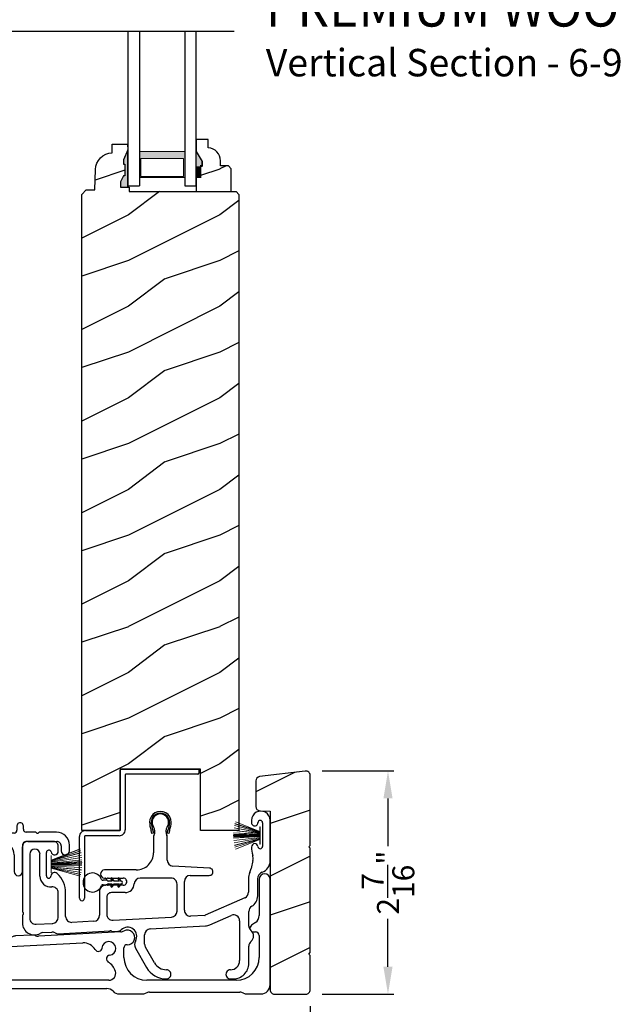
# Model space of a CAD drawing. Extents: x 0 to 136, y 0 to 44.
# Drawn here: x 50 to 56, y 19 to 30 of the extents above; entities that cross this region are included whole.
import ezdxf

# ---------------------------------------------------------------- set-up
doc = ezdxf.new("R2010")
doc.units = 0
doc.header["$LTSCALE"] = 2
doc.header["$MEASUREMENT"] = 0
doc.header["$PDMODE"] = 1
doc.layers.get('0').update_dxf_attribs({"linetype": 'CONTINUOUS'})
doc.layers.get('DEFPOINTS').update_dxf_attribs({"color": 3, "linetype": 'CONTINUOUS'})
doc.layers.add('Dim', color=7, linetype='CONTINUOUS')
doc.styles.add('Arial', font='arial.ttf')
doc.styles.get("Standard").update_dxf_attribs({"font": 'arial.ttf'})
doc.dimstyles.get("Standard").update_dxf_attribs({"dimtxt": 0.24, "dimasz": 0.3, "dimexe": 0.0625, "dimexo": 0.18, "dimgap": 0.09, "dimtad": 0, "dimdec": 4, "dimzin": 0, "dimdsep": 46, "dimlunit": 4, "dimtxsty": 'Standard', "dimcen": 0, "dimadec": 5, "dimazin": 0, "dimtfac": 1, "dimtdec": 4, "dimtofl": 0, "dimtmove": 0, "dimatfit": 3, "dimfxl": 1, "dimtolj": 1, "dimtzin": 0, "dimarcsym": 0})
pattern_1 = [(216.8699, (-324.57722, -19.23145), (2.99999992, 2.00000012), [0.5, -4.5]), (206.5651, (-323.9772, -19.53145), (-0.99999916, -1.0000013), [1.118034, -1.118034]), (198.4349, (-323.97722, -20.03145), (-2.00000043, -0.9999984), [0.632456, -2.529822])]

# ---------------------------------------------------------------- blocks, each defined once
blk = doc.blocks.new('A$C0B020A4B')
for p, q in [((0.445, 1.439), (0.445, 1.05)), ((0.445, 0.776), (0.445, 1.429)), ((0.455, 1.439), (1.294, 1.439)), ((1.304, 1.429), (1.304, 1.394)), ((0.5, 1.374), (0.5, 0.776)), ((1.294, 1.384), (0.51, 1.384)), ((0.361, 0.766), (0.054, 0.766)), ((0.065, 0.766), (0.435, 0.766)), ((0, 0.028), (0, 0.701)), ((0.055, 0.701), (0.055, 0.028)), ((0.435, 0.711), (0.065, 0.711))]:
    blk.add_line(p, q)
for centre, radius, start, end in [((0.455, 1.429), 0.01, 89.9969, 179.9972), ((1.294, 1.429), 0.01, 0.002, 90.0038), ((0.51, 1.374), 0.01, 89.9973, 180.0107), ((1.294, 1.394), 0.01, 269.9962, 0.0114), ((0.065, 0.701), 0.065, 89.9968, 180.0007), ((0.435, 0.776), 0.065, 269.9968, 0.0007), ((0.435, 0.776), 0.01, 269.9966, 0.0114), ((0.065, 0.701), 0.01, 90.0432, 179.9648), ((0.028, 0.028), 0.0275, 179.9946, 0.0054)]:
    blk.add_arc(centre, radius, start, end)
blk = doc.blocks.new('A$C253460CB')
at = {"color": 7, "linetype": 'Continuous', "lineweight": 15}
for p, q in [((0.289, 0.18), (0.006, 0.232)), ((0.006, 0.231), (0.289, 0.179)), ((0.01, 0.257), (0.289, 0.185)), ((0.289, 0.186), (0.011, 0.258)), ((0.289, 0.191), (0.015, 0.279)), ((0.015, 0.278), (0.289, 0.189)), ((0.289, 0.194), (0.02, 0.3)), ((0.02, 0.298), (0.289, 0.193)), ((0.289, 0.243), (0.289, 0.194)), ((0.292, 0.243), (0.289, 0.243)), ((0.292, 0.245), (0.292, 0.055)), ((0.292, 0.056), (0.292, 0.243)), ((0.289, 0.158), (0, 0.163)), ((0, 0.162), (0.289, 0.157)), ((0.289, 0.152), (0, 0.152)), ((0, 0.147), (0.289, 0.147)), ((0.289, 0.142), (0, 0.137)), ((0, 0.136), (0.289, 0.141)), ((0.289, 0.162), (0.001, 0.179)), ((0.001, 0.178), (0.289, 0.161)), ((0.289, 0.139), (0.001, 0.122)), ((0.001, 0.121), (0.289, 0.138)), ((0.289, 0.173), (0.003, 0.205)), ((0.003, 0.204), (0.289, 0.172)), ((0.289, 0.128), (0.003, 0.096)), ((0.003, 0.095), (0.289, 0.127)), ((0.289, 0.121), (0.006, 0.069)), ((0.006, 0.068), (0.289, 0.12)), ((0.289, 0.114), (0.01, 0.042)), ((0.011, 0.041), (0.289, 0.113)), ((0.289, 0.11), (0.015, 0.021)), ((0.015, 0.02), (0.289, 0.109)), ((0.289, 0.193), (0.289, 0.191)), ((0.289, 0.189), (0.289, 0.186)), ((0.289, 0.185), (0.289, 0.18)), ((0.289, 0.179), (0.289, 0.173)), ((0.289, 0.172), (0.289, 0.162)), ((0.289, 0.161), (0.289, 0.158)), ((0.289, 0.157), (0.289, 0.152)), ((0.289, 0.147), (0.289, 0.142)), ((0.289, 0.141), (0.289, 0.139)), ((0.289, 0.138), (0.289, 0.128)), ((0.289, 0.127), (0.289, 0.121)), ((0.289, 0.12), (0.289, 0.114)), ((0.289, 0.113), (0.289, 0.11)), ((0.289, 0.109), (0.289, 0.107)), ((0.289, 0.107), (0.02, 0.001)), ((0.02, 0), (0.289, 0.106)), ((0.289, 0.106), (0.289, 0.056)), ((0.289, 0.056), (0.292, 0.056))]:
    blk.add_line(p, q, dxfattribs=at)
at = {"color": 7, "linetype": 'Continuous', "lineweight": 15, "flags": 128}
blk.add_lwpolyline([(0, 0.152), (0, 0.152), (0, 0.151), (0, 0.15), (0, 0.15), (0, 0.149), (0, 0.149), (0, 0.148), (0, 0.147)], dxfattribs=at)
blk = doc.blocks.new('A$C5A691FAD')
at = {"color": 7, "linetype": 'Continuous', "lineweight": 15}
for p, q in [((0, 0.227), (0, 0.037)), ((0, 0.226), (0.003, 0.226)), ((0, 0.039), (0, 0.226)), ((0.003, 0.176), (0.318, 0.3)), ((0.318, 0.298), (0.003, 0.175)), ((0.003, 0.173), (0.323, 0.279)), ((0.324, 0.278), (0.003, 0.172)), ((0.003, 0.169), (0.328, 0.258)), ((0.328, 0.257), (0.003, 0.168)), ((0.003, 0.162), (0.332, 0.232)), ((0.333, 0.231), (0.003, 0.161)), ((0.003, 0.226), (0.003, 0.176)), ((0.003, 0.155), (0.336, 0.205)), ((0.336, 0.204), (0.003, 0.154)), ((0.003, 0.144), (0.338, 0.179)), ((0.338, 0.178), (0.003, 0.143)), ((0.003, 0.175), (0.003, 0.173)), ((0.003, 0.172), (0.003, 0.169)), ((0.003, 0.168), (0.003, 0.162)), ((0.003, 0.141), (0.338, 0.163)), ((0.338, 0.162), (0.003, 0.14)), ((0.003, 0.161), (0.003, 0.155)), ((0.003, 0.154), (0.003, 0.144)), ((0.003, 0.135), (0.338, 0.152)), ((0.338, 0.147), (0.003, 0.13)), ((0.003, 0.143), (0.003, 0.141)), ((0.003, 0.14), (0.003, 0.135)), ((0.003, 0.125), (0.338, 0.137)), ((0.338, 0.136), (0.003, 0.124)), ((0.003, 0.13), (0.003, 0.125)), ((0.003, 0.124), (0.003, 0.121)), ((0.003, 0.121), (0.338, 0.122)), ((0.338, 0.121), (0.003, 0.12)), ((0.003, 0.12), (0.003, 0.11)), ((0.003, 0.11), (0.336, 0.096)), ((0.003, 0.109), (0.003, 0.103)), ((0.336, 0.095), (0.003, 0.109)), ((0.003, 0.039), (0, 0.039)), ((0.003, 0.103), (0.333, 0.069)), ((0.003, 0.102), (0.003, 0.097)), ((0.332, 0.068), (0.003, 0.102)), ((0.003, 0.097), (0.328, 0.042)), ((0.003, 0.096), (0.003, 0.093)), ((0.328, 0.041), (0.003, 0.096)), ((0.003, 0.093), (0.324, 0.021)), ((0.003, 0.091), (0.003, 0.089)), ((0.323, 0.02), (0.003, 0.091)), ((0.003, 0.089), (0.318, 0.001)), ((0.003, 0.088), (0.003, 0.039)), ((0.318, 0), (0.003, 0.088))]:
    blk.add_line(p, q, dxfattribs=at)
blk.add_lwpolyline([(0.338, 0.152), (0.338, 0.152), (0.338, 0.151), (0.338, 0.15), (0.338, 0.15), (0.338, 0.149), (0.338, 0.149), (0.338, 0.148), (0.338, 0.147)], dxfattribs=at)
blk = doc.blocks.new('A$C6B45344E')
for p, q in [((0.5, 1.204), (0.09, 1.204)), ((0.583, 1.124), (0.524, 1.193)), ((0.811, 1.193), (0.752, 1.124)), ((1.733, 1.204), (0.835, 1.204)), ((0.952, 1.204), (1.702, 1.204)), ((1.765, 1.282), (1.765, 1.235)), ((1.835, 1.245), (1.835, 1.282)), ((1.969, 1.213), (1.866, 1.213)), ((1.983, 1.203), (1.976, 1.211)), ((2.005, 1.211), (1.997, 1.203)), ((2.198, 1.213), (2.012, 1.213)), ((0, 1.114), (0, 0.63)), ((0.25, 1.114), (0.459, 1.114)), ((0.483, 1.103), (0.542, 1.034)), ((0.646, 1.114), (0.607, 1.114)), ((0.66, 1.104), (0.653, 1.111)), ((0.682, 1.111), (0.675, 1.104)), ((0.728, 1.114), (0.689, 1.114)), ((0.793, 1.034), (0.852, 1.103)), ((0.876, 1.114), (1.053, 1.114)), ((1.06, 1.117), (1.067, 1.124)), ((1.081, 1.124), (1.089, 1.117)), ((1.096, 1.114), (1.584, 1.114)), ((1.884, 1.113), (2.199, 1.113)), ((0.566, 1.024), (0.769, 1.024)), ((1.824, 0.783), (1.824, 1.054)), ((2.249, 1.063), (2.249, 1.009)), ((2.339, 1.009), (2.339, 1.073)), ((0.1, 0.684), (0.1, 0.964)), ((1.734, 0.964), (1.734, 0.783)), ((0.125, 0.474), (0.125, 0.068)), ((0.225, 0.174), (0.225, 0.52)), ((0.333, 0.116), (0.288, 0.114)), ((0.188, 0.008), (0.255, 0.012))]:
    blk.add_line(p, q)
for centre, radius, start, end in [((1.8, 1.282), 0.035, 359.9959, 179.9964), ((0.09, 1.114), 0.09, 89.9929, 179.9941), ((0.5, 1.172), 0.0312, 40.9989, 89.9888), ((0.835, 1.172), 0.0312, 89.9838, 139.0055), ((1.733, 1.235), 0.0312, 269.9998, 359.9873), ((1.866, 1.245), 0.0313, 179.9996, 269.9897), ((1.969, 1.203), 0.00999, 44.98, 90.0228), ((1.99, 1.211), 0.01, 225.0046, 314.9954), ((2.012, 1.203), 0.00999, 89.9788, 135.015), ((2.198, 1.073), 0.14, 359.9941, 89.994), ((0.25, 0.964), 0.15, 89.995, 179.9926), ((0.459, 1.082), 0.0312, 40.9989, 89.9888), ((0.607, 1.145), 0.0312, 220.9989, 269.9886), ((0.646, 1.104), 0.00999, 44.98, 90.0229), ((0.668, 1.111), 0.01, 225.0046, 314.9954), ((0.689, 1.104), 0.00999, 89.9785, 135.0152), ((0.728, 1.145), 0.0312, 270.0199, 318.9694), ((0.876, 1.082), 0.0312, 89.9837, 139.0058), ((1.053, 1.124), 0.00999, 269.9785, 315.0152), ((1.074, 1.117), 0.01, 45.0046, 134.9954), ((1.096, 1.124), 0.00999, 224.98, 270.0229), ((1.584, 0.964), 0.15, 359.9927, 89.9952), ((1.884, 1.053), 0.06, 89.9981, 179.9904), ((2.199, 1.063), 0.05, 359.9909, 89.9952), ((0.566, 1.055), 0.0312, 220.9623, 270.0251), ((0.769, 1.055), 0.0312, 269.9838, 319.0055), ((2.294, 1.009), 0.045, 179.9951, 359.993), ((1.779, 0.783), 0.045, 179.9951, 359.993), ((0.16, 0.684), 0.06, 180.0001, 254.6392), ((0.1, 0.63), 0.1, 179.9916, 257.3602), ((0.115, 0.52), 0.11, 359.9919, 74.648), ((0.065, 0.474), 0.06, 359.9908, 77.36), ((0.285, 0.174), 0.06, 179.992, 272.9967), ((0.336, 0.061), 0.0546, 308.9045, 92.9963), ((0.185, 0.068), 0.06, 179.9996, 272.9891), ((0.259, -0.051), 0.0624, 66.8806, 93.0082), ((0.317, 0.085), 0.085, 246.892, 308.911)]:
    blk.add_arc(centre, radius, start, end)
blk = doc.blocks.new('A$C6C2B4515')
for p, q in [((2.504, 1.732), (2.504, 1.707)), ((2.504, 1.732), (2.504, 1.707)), ((2.708, 1.288), (2.708, 1.732)), ((1.416, 1.59), (1.408, 1.622)), ((1.423, 1.631), (1.433, 1.594)), ((1.583, 1.594), (1.593, 1.631)), ((1.608, 1.622), (1.6, 1.59)), ((2.625, 1.707), (2.625, 1.448)), ((2.625, 1.707), (2.625, 1.448)), ((1.433, 1.594), (1.416, 1.59)), ((1.433, 1.544), (1.433, 1.378)), ((1.6, 1.59), (1.583, 1.594)), ((1.583, 1.297), (1.583, 1.544)), ((0, 1.458), (0, 0.736)), ((0.342, 1.503), (0.045, 1.503)), ((0.392, 1.396), (0.392, 1.453)), ((0.08, 1.362), (0.08, 0.662)), ((0.192, 1.121), (0.192, 1.362)), ((0.262, 1.125), (0.262, 1.382)), ((2.519, 1.295), (2.5, 1.208)), ((1.245, 1.191), (0.898, 1.191)), ((2.045, 1.211), (1.644, 1.232)), ((0.898, 1.101), (0.909, 1.101)), ((0.936, 1.101), (1.102, 1.101)), ((1.625, 1.101), (1.287, 1.101)), ((1.835, 1.131), (2.041, 1.131)), ((2.472, 1.094), (2.472, 0.947)), ((2.572, 0.906), (2.572, 1.094)), ((0.909, 1.023), (0.907, 1.023)), ((1.102, 1.023), (0.936, 1.023)), ((1.69, 0.74), (1.69, 1.036)), ((1.77, 0.751), (1.77, 1.066)), ((0.392, 0.672), (0.392, 0.941)), ((0.472, 0.683), (0.472, 0.941)), ((0.842, 0.958), (0.842, 0.695)), ((0.922, 0.893), (0.922, 0.706)), ((1.123, 0.943), (0.972, 0.943)), ((2.433, 0.887), (1.999, 0.695)), ((0, 0.693), (0, 0.611)), ((0.003, 0.729), (0.01, 0.722)), ((0.01, 0.708), (0.003, 0.7)), ((0.991, 0.641), (1.629, 0.675)), ((1.995, 0.694), (1.839, 0.686)), ((2.047, 0.59), (2.283, 0.694)), ((2.475, 0.578), (2.475, 0.738)), ((0.148, 0.597), (0.331, 0.607)), ((0.781, 0.63), (0.541, 0.618)), ((1.397, 0.547), (2.001, 0.579)), ((2.374, 0.635), (2.374, 0.2)), ((0.222, 0.506), (0.322, 0.511)), ((0.392, 0.494), (0.957, 0.524)), ((1.01, 0.518), (1.045, 0.52)), ((1.336, 0.38), (1.336, 0.482)), ((1.235, 0.337), (1.358, 0.125)), ((1.444, 0.175), (1.345, 0.347)), ((2.475, 0.17), (2.475, 0.359)), ((2.274, 0), (2.305, 0))]:
    blk.add_line(p, q)
for centre, radius, start, end in [((1.508, 1.712), 0.118, 359.9986, 180.0014), ((2.606, 1.732), 0.102, 359.9984, 180.0016), ((1.508, 1.712), 0.1, 355.3029, 184.6971), ((1.508, 1.712), 0.09, 327.3621, 212.6379), ((2.6, 1.707), 0.025, 0.0081, 179.9919), ((2.6, 1.707), 0.025, 0.0081, 179.9919), ((1.626, 1.712), 0.236, 180.0009, 201.638), ((1.39, 1.614), 0.0197, 25.4453, 33.948), ((1.626, 1.712), 0.218, 182.3677, 201.6411), ((1.388, 1.702), 0.0196, 2.3631, 4.7274), ((1.348, 1.609), 0.1, 334.1572, 32.6379), ((1.668, 1.609), 0.1, 147.3621, 205.8428), ((1.39, 1.712), 0.218, 338.3589, 357.6323), ((1.627, 1.702), 0.0196, 175.2726, 177.6369), ((1.626, 1.614), 0.0197, 146.052, 154.5547), ((1.39, 1.712), 0.236, 338.362, 359.9991), ((2.539, 1.707), 0.0358, 179.9944, 0.0056), ((2.539, 1.707), 0.0358, 179.9944, 0.0056), ((1.483, 1.544), 0.05, 154.1632, 179.9956), ((1.533, 1.544), 0.05, 0.0033, 25.8371), ((0.045, 1.458), 0.045, 89.9922, 180.0035), ((0.136, 1.362), 0.0562, 0.0021, 179.9979), ((0.288, 1.382), 0.0257, 12.2358, 180.0035), ((0.342, 1.453), 0.05, 359.9997, 90.0031), ((2.54, 1.443), 0.035, 4.4026, 183.7946), ((2.848, 1.44), 0.343, 179.8517, 195.1961), ((2.6, 1.448), 0.0251, 184.3937, 0.0097), ((0.352, 1.396), 0.04, 192.2355, 0.0052), ((1.245, 1.378), 0.187, 269.9992, 359.9997), ((1.648, 1.297), 0.065, 179.9972, 267.0013), ((2.406, 1.32), 0.115, 347.7261, 15.1961), ((0.898, 1.146), 0.045, 90.002, 269.998), ((2.043, 1.171), 0.04, 266.7586, 87.001), ((2.255, 1.261), 0.25, 336.9921, 347.7277), ((2.578, 1.288), 0.13, 289.7575, 0.0012), ((0.308, 1.121), 0.116, 179.9976, 276.0566), ((0.287, 1.125), 0.025, 179.9899, 358.1597), ((0.352, 1.123), 0.0399, 47.511, 178.1484), ((0.185, 0.941), 0.287, 0.0006, 47.5072), ((0.909, 1.091), 0.01, 37.2095, 90.0074), ((0.922, 1.101), 0.00654, 217.2306, 322.7694), ((0.936, 1.091), 0.01, 89.9926, 142.7905), ((1.102, 1.062), 0.039, 269.9982, 90.0018), ((1.287, 1.036), 0.065, 89.9996, 177.8917), ((1.625, 1.036), 0.065, 359.9992, 90.0032), ((1.835, 1.066), 0.065, 90.004, 179.9977), ((2.647, 1.094), 0.176, 156.9912, 180.0006), ((2.647, 1.094), 0.0756, 109.7595, 179.9988), ((2.647, 1.094), 0.0756, 109.7595, 179.9988), ((0.327, 0.941), 0.065, 0.0041, 96.0525), ((0.907, 0.958), 0.065, 90.0039, 179.9978), ((0.909, 1.033), 0.01, 269.9926, 322.7905), ((0.922, 1.023), 0.00654, 37.2306, 142.7694), ((0.936, 1.033), 0.01, 217.2095, 270.0074), ((1.123, 1.042), 0.099, 270.0029, 357.8907), ((0.972, 0.893), 0.05, 89.9968, 180.0004), ((2.407, 0.947), 0.065, 293.8799, 359.9983), ((2.442, 0.906), 0.13, 300.2333, 0.0003), ((2.54, 0.738), 0.065, 120.2291, 180.0042), ((0.01, 0.736), 0.01, 180.029, 224.9613), ((0.01, 0.693), 0.00999, 134.987, 179.9959), ((0.003, 0.715), 0.01, 314.9963, 45.0037), ((0.145, 0.662), 0.065, 179.9988, 273.0053), ((0.327, 0.672), 0.065, 273.0086, 359.9992), ((0.537, 0.683), 0.065, 179.9988, 273.0053), ((0.777, 0.695), 0.065, 273.0086, 359.9993), ((0.987, 0.706), 0.065, 180.0028, 273.0053), ((1.625, 0.74), 0.065, 273.0085, 359.9994), ((1.835, 0.751), 0.065, 179.9988, 273.0053), ((1.994, 0.704), 0.0101, 273.1281, 293.8363), ((2.309, 0.635), 0.065, 0.0014, 113.8779), ((0.13, 0.611), 0.13, 179.9992, 299.1842), ((1.15, 0.465), 0.1, 328.996, 135.8356), ((1.401, 0.482), 0.065, 93.0016, 180.0022), ((1.995, 0.709), 0.13, 272.9943, 293.8813), ((2.54, 0.578), 0.065, 180.0009, 230.4622), ((0.225, 0.441), 0.065, 93.0134, 119.1771), ((0.325, 0.446), 0.065, 60.8124, 93.0057), ((0.388, 0.559), 0.065, 240.7913, 273.0123), ((0.96, 0.459), 0.0651, 73.2461, 92.9929), ((1.005, 0.608), 0.0899, 253.2161, 273.0055), ((1.042, 0.57), 0.05, 273.0208, 315.811), ((2.449, 0.469), 0.077, 309.54, 50.46), ((1.3, 0.375), 0.075, 148.9969, 210.0005), ((1.401, 0.38), 0.065, 180.0059, 209.9934), ((2.54, 0.359), 0.065, 129.5378, 180.0032), ((1.574, 0.25), 0.25, 210.0013, 269.9984), ((1.574, 0.25), 0.15, 210.0017, 269.9992), ((2.274, 0.2), 0.1, 270.0014, 359.9985), ((2.305, 0.17), 0.17, 269.9995, 0.0005), ((1.574, 0.05), 0.05, 269.9998, 90.0002), ((2.274, 0.05), 0.05, 89.9998, 270.0002)]:
    blk.add_arc(centre, radius, start, end)
blk = doc.blocks.new('A$C0A331214')
for p, q in [((0.249, 0.129), (0.22, 0.129)), ((0.317, 0.119), (0.274, 0.119)), ((0.305, 0.139), (0.317, 0.119)), ((0.34, 0.119), (0.323, 0.149)), ((0.394, 0.119), (0.34, 0.119)), ((0.383, 0.139), (0.394, 0.119)), ((0.417, 0.119), (0.4, 0.149)), ((0.22, 0.079), (0.249, 0.079)), ((0.274, 0.089), (0.317, 0.089)), ((0.317, 0.089), (0.305, 0.069)), ((0.323, 0.059), (0.34, 0.089)), ((0.34, 0.089), (0.394, 0.089)), ((0.394, 0.089), (0.383, 0.069)), ((0.4, 0.059), (0.417, 0.089))]:
    blk.add_line(p, q)
for centre, radius, start, end in [((0.104, 0.104), 0.104, 17.4338, 342.5662), ((0.22, 0.154), 0.025, 228.8866, 269.9998), ((0.249, 0.104), 0.025, 56.7539, 90.0299), ((0.293, 0.171), 0.0549, 236.6963, 250.6206), ((0.314, 0.144), 0.01, 29.9996, 210.0071), ((0.391, 0.144), 0.01, 29.9996, 210.0071), ((0.415, 0.104), 0.015, 279.2844, 80.7156), ((0.22, 0.054), 0.025, 90.0118, 131.0732), ((0.249, 0.104), 0.0249, 269.9544, 303.2978), ((0.293, 0.037), 0.0555, 109.4515, 123.2316), ((0.314, 0.064), 0.01, 149.9929, 330.0004), ((0.391, 0.064), 0.01, 149.9929, 330.0004)]:
    blk.add_arc(centre, radius, start, end)
blk = doc.blocks.new('A$C2BC129BC')
for p, q in [((5.755, 1.252), (5.755, 0.856)), ((5.875, 0.1), (5.875, 1.252)), ((5.717, 0.782), (5.672, 0.751)), ((4.242, 0.679), (3.343, 0.632)), ((5.695, 0.678), (5.715, 0.678)), ((1.577, 0.554), (1.398, 0.545)), ((3.021, 0.615), (1.648, 0.543)), ((3.827, 0.557), (1.759, 0.449)), ((3.27, 0.643), (3.092, 0.634)), ((5.755, 0.638), (5.755, 0.4)), ((1.312, 0.455), (1.312, 0.275)), ((4.277, 0.4), (4.277, 0.503)), ((0.885, 0.412), (0.885, 0.262)), ((1.01, 0.269), (1.01, 0.412)), ((0.762, 0.137), (0.064, 0.13)), ((1.19, 0.15), (1.1, 0.148)), ((4.112, 0.15), (1.646, 0.15)), ((5.505, 0.15), (4.527, 0.15)), ((0.066, 0), (1.315, 0.022)), ((1.402, 0), (1.542, 0)), ((1.677, 0.06), (4.091, 0.06)), ((4.225, 0), (4.475, 0)), ((4.557, 0.02), (5.543, 0.02)), ((5.625, 0), (5.775, 0))]:
    blk.add_line(p, q)
for centre, radius, start, end in [((5.815, 1.252), 0.06, 0.0011, 179.9989), ((5.665, 0.856), 0.09, 305.0014, 0.0006), ((4.237, 0.769), 0.09, 272.9995, 297.2514), ((4.315, 0.618), 0.08, 268.755, 117.2487), ((5.695, 0.718), 0.04, 124.9998, 270.0009), ((5.715, 0.638), 0.04, 359.9953, 90.0034), ((1.402, 0.455), 0.09, 93.0004, 179.9993), ((1.582, 0.464), 0.0901, 69.9612, 92.9885), ((1.643, 0.633), 0.0901, 249.9612, 272.9885), ((3.016, 0.705), 0.09, 272.9977, 296.5596), ((3.097, 0.544), 0.09, 92.9977, 116.5596), ((3.275, 0.554), 0.09, 69.4496, 93.0047), ((3.338, 0.722), 0.0899, 249.4282, 273.0116), ((3.835, 0.408), 0.15, 30.8081, 93.0008), ((4.112, 0.497), 0.075, 276.815, 176.1837), ((4.312, 0.503), 0.035, 88.7482, 180.0007), ((0.948, 0.412), 0.0625, 359.9996, 180.0004), ((1.477, 0.359), 0.075, 6.8149, 266.1847), ((1.767, 0.299), 0.15, 93.0024, 157.2122), ((3.998, 0.505), 0.04, 210.8193, 356.1809), ((1.592, 0.373), 0.04, 186.813, 337.2191), ((4.126, 0.383), 0.04, 96.8129, 238.4985), ((4.01, 0.194), 0.182, 16.9384, 58.4959), ((4.527, 0.4), 0.25, 180.0001, 269.9995), ((5.505, 0.4), 0.25, 270.0005, 359.9999), ((0.76, 0.262), 0.125, 271.0005, 359.9978), ((1.135, 0.269), 0.125, 180.0026, 253.8623), ((1.187, 0.275), 0.125, 271.0004, 0.0001), ((1.47, 0.244), 0.04, 15.1378, 86.1859), ((1.646, 0.292), 0.142, 195.1469, 269.9968), ((4.112, 0.225), 0.075, 270.0008, 16.9372), ((0.065, 0.065), 0.0652, 90.9995, 271.0004), ((1.317, -0.068), 0.09, 61.494, 90.9975), ((1.402, 0.09), 0.09, 241.5, 270.0022), ((1.542, 0.09), 0.09, 269.9898, 318.199), ((1.677, -0.03), 0.09, 90.0026, 138.1863), ((4.091, -0.03), 0.09, 41.8137, 89.9973), ((4.225, 0.09), 0.09, 221.801, 270.0102), ((4.475, 0.09), 0.09, 269.997, 297.2603), ((4.557, -0.07), 0.0899, 89.9914, 117.2783), ((5.543, -0.07), 0.0899, 62.7217, 90.0086), ((5.625, 0.09), 0.09, 242.7397, 270.003), ((5.775, 0.1), 0.1, 269.9968, 0.003)]:
    blk.add_arc(centre, radius, start, end)
blk = doc.blocks.new('A$C1D0F7A5A')
at = {"lineweight": 18}
h = blk.add_hatch(color=256, dxfattribs=at)
h.paths.add_polyline_path([(0.127, 0.375), (0.127, 0.089), (0.624, 0.089), (0.624, 0.375)])
h.paths.add_polyline_path([(0.608, 0.297), (0.608, 0.101), (0.143, 0.101), (0.143, 0.297)], flags=16)
for p, q in [((0, 1.689), (0, 0)), ((0.127, 1.689), (0.127, 0)), ((0.624, 1.689), (0.624, 0)), ((0.75, 0), (0.75, 1.689)), ((0, 0), (0.127, 0)), ((0.624, 0), (0.75, 0))]:
    blk.add_line(p, q)
blk.add_lwpolyline([(0.127, 0.089), (0.624, 0.089), (0.624, 0.375), (0.127, 0.375), (0.127, 0.089), (0.127, 0.375)], dxfattribs=at)
blk.add_lwpolyline([(0.608, 0.101), (0.608, 0.297), (0.143, 0.297), (0.143, 0.101)], close=True, dxfattribs=at)
blk = doc.blocks.new('*D787')
at = {"layer": 'DEFPOINTS', "color": 0, "transparency": 16777216}
for p in [(52.964, 21.393), (53.862, 21.393), (52.964, 18.955)]:
    blk.add_point(p, dxfattribs=at)
at = {"layer": 'Dim', "color": 0, "lineweight": -2, "transparency": 16777216}
for p, q in [((53.144, 21.393), (53.925, 21.393)), ((53.862, 21.093), (53.862, 20.573)), ((53.862, 19.255), (53.862, 19.776)), ((53.144, 18.955), (53.925, 18.955))]:
    blk.add_line(p, q, dxfattribs=at)
at = {"layer": 'Dim', "color": 0, "transparency": 16777216}
for points in [[(53.812, 21.093), (53.912, 21.093), (53.862, 21.393)], [(53.812, 19.255), (53.912, 19.255), (53.862, 18.955)]]:
    blk.add_solid(points, dxfattribs=at)
at = {"layer": 'Dim', "color": 0, "transparency": 16777216, "insert": (53.862, 20.174), "char_height": 0.24, "attachment_point": 5, "rotation": 90}
blk.add_mtext('\\A1;2{\\H1x;\\S7/16;}"', dxfattribs=at)
blk = doc.blocks.new('*D911')
at = {"layer": 'DEFPOINTS', "color": 0, "transparency": 16777216}
for p in [(46.698, 19.021), (53.011, 19.002), (46.698, 18.013)]:
    blk.add_point(p, dxfattribs=at)
at = {"layer": 'Dim', "color": 0, "lineweight": -2, "transparency": 16777216}
for p, q in [((46.698, 18.841), (46.698, 17.951)), ((53.011, 18.822), (53.011, 17.951)), ((46.998, 18.013), (49.458, 18.013)), ((52.711, 18.013), (50.252, 18.013))]:
    blk.add_line(p, q, dxfattribs=at)
at = {"layer": 'Dim', "color": 0, "transparency": 16777216}
for points in [[(46.998, 18.063), (46.998, 17.963), (46.698, 18.013)], [(52.711, 18.063), (52.711, 17.963), (53.011, 18.013)]]:
    blk.add_solid(points, dxfattribs=at)
at = {"layer": 'Dim', "color": 0, "transparency": 16777216, "insert": (49.855, 18.013), "char_height": 0.24, "attachment_point": 5}
blk.add_mtext('\\A1;6{\\H1x;\\S5/16;}"', dxfattribs=at)

msp = doc.modelspace()

# ---------------------------------------------------------------- hatches: boundary and pattern name
h = msp.add_hatch()
h.set_pattern_fill('WOOD2', color=256, pattern_type=2)
h.set_pattern_definition(pattern_1)
edge = h.paths.add_edge_path()
edge.add_line((51.76677, 27.72427), (52.14927, 27.72427))
edge.add_line((52.14927, 27.72427), (52.14927, 27.97344))
edge.add_line((52.14927, 27.97344), (52.11727, 28.00544))
edge.add_line((52.11727, 28.00544), (52.03171, 28.00544))
edge.add_line((52.03171, 28.00544), (52.03171, 28.06027))
edge.add_arc((51.89171, 28.06027), 0.14, 360, 447.929887)
edge.add_line((51.89677, 28.20018), (51.89677, 28.29427))
edge.add_line((51.89677, 28.29427), (51.76677, 28.29427))
edge.add_line((51.76677, 28.29427), (51.76677, 28.16139))
edge.add_line((51.76677, 28.16139), (51.82977, 28.05227))
edge.add_line((51.82977, 28.05227), (51.82977, 28.00527))
edge.add_line((51.82977, 28.00527), (51.81377, 28.00527))
edge.add_line((51.81377, 28.00527), (51.81377, 27.88027))
edge.add_line((51.81377, 27.88027), (51.76677, 27.88027))
edge.add_line((51.76677, 27.88027), (51.76677, 27.72427))
h = msp.add_hatch()
h.set_pattern_fill('WOOD2', color=256, pattern_type=2)
h.set_pattern_definition(pattern_1)
edge = h.paths.add_edge_path()
edge.add_line((51.01792, 27.77211), (51.01792, 28.17811))
edge.add_line((51.01792, 28.17811), (50.97092, 28.06911))
edge.add_line((50.97092, 28.06911), (50.97092, 28.02211))
edge.add_line((50.97092, 28.02211), (50.98692, 28.02211))
edge.add_line((50.98692, 28.02211), (50.98692, 27.89711))
edge.add_line((50.98692, 27.89711), (50.97092, 27.89711))
edge.add_line((50.97092, 27.89711), (50.93824, 27.83154))
edge.add_line((50.93824, 27.83154), (50.93824, 27.77211))
edge.add_line((50.93824, 27.77211), (51.03102, 27.77211))
edge.add_line((51.03102, 27.77211), (51.03269, 27.72427))
edge.add_line((51.03269, 27.72427), (52.20126, 27.72427))
edge.add_line((52.20126, 27.72427), (52.23326, 27.69227))
edge.add_line((52.23326, 27.69227), (52.23326, 20.74107))
edge.add_line((52.23326, 20.74107), (51.81326, 20.74107))
edge.add_line((51.81326, 20.74107), (51.81326, 21.41407))
edge.add_line((51.81326, 21.41407), (50.93426, 21.41407))
edge.add_line((50.93426, 21.41407), (50.93426, 20.74107))
edge.add_line((50.93426, 20.74107), (50.51426, 20.74107))
edge.add_line((50.51426, 20.74107), (50.51426, 27.69227))
edge.add_line((50.51426, 27.69227), (50.5631, 27.7411))
edge.add_line((50.5631, 27.7411), (50.6571, 27.7411))
edge.add_line((50.6571, 27.7411), (50.66494, 27.96567))
edge.add_line((50.66494, 27.96567), (50.66943, 28.00046))
edge.add_line((50.66943, 28.00046), (50.6803, 28.0338))
edge.add_line((50.6803, 28.0338), (50.69718, 28.06455))
edge.add_line((50.69718, 28.06455), (50.71948, 28.09163))
edge.add_line((50.71948, 28.09163), (50.74642, 28.11409))
edge.add_line((50.74642, 28.11409), (50.77706, 28.13116))
edge.add_line((50.77706, 28.13116), (50.81034, 28.14225))
edge.add_line((50.81034, 28.14225), (50.8451, 28.14695))
edge.add_line((50.8451, 28.14695), (50.84839, 28.24111))
edge.add_line((50.84839, 28.24111), (51.01572, 28.24111))
edge.add_line((51.01572, 28.24111), (51.01792, 28.17811))
at = {"linetype": 'Continuous'}
msp.add_hatch(color=256, dxfattribs=at).paths.add_polyline_path([(50.97092, 28.06911), (50.97092, 28.02211), (50.98692, 28.02211), (50.98692, 27.89711), (50.97092, 27.89711), (50.93824, 27.83154), (50.93824, 27.77211), (51.01792, 27.77211), (51.01792, 28.17811)])
h = msp.add_hatch()
h.set_pattern_fill('WOOD2', color=256, pattern_type=2)
h.set_pattern_definition(pattern_1)
edge = h.paths.add_edge_path()
edge.add_arc((52.96403, 19.00221), 0.04687, 269.996676, 359.99938)
edge.add_line((53.0109, 19.00221), (53.0109, 19.37834))
edge.add_line((53.0109, 19.37834), (52.9959, 19.39334))
edge.add_line((52.9959, 19.39334), (53.0109, 19.40834))
edge.add_line((53.0109, 19.40834), (53.0109, 20.54922))
edge.add_line((53.0109, 20.54922), (52.9959, 20.56422))
edge.add_line((52.9959, 20.56422), (53.0109, 20.57922))
edge.add_line((53.0109, 20.57922), (53.0109, 21.34584))
edge.add_arc((52.96391, 21.34584), 0.047, 359.997213, 457.003743)
edge.add_line((52.95818, 21.39249), (52.45805, 21.33108))
edge.add_arc((52.46378, 21.28443), 0.047, 96.999762, 180.00214)
edge.add_line((52.41678, 21.28443), (52.41678, 21.0062))
edge.add_arc((52.46378, 21.0062), 0.047, 180.004364, 267.996816)
edge.add_line((52.46214, 20.95923), (52.5734, 20.95534))
edge.add_line((52.5734, 20.95534), (52.5734, 19.00221))
edge.add_arc((52.62028, 19.00221), 0.04687, 180.00062, 270.003323)
edge.add_line((52.62028, 18.95534), (52.96403, 18.95534))

# ---------------------------------------------------------------- linework, layer by layer
msp.add_line((46.89361, 29.47668), (52.18078, 29.47668), dxfattribs=at)
msp.add_line((52.5734, 19.05534), (52.5734, 20.20784))
at = {"color": 7, "linetype": 'Continuous'}
msp.add_lwpolyline([(51.76677, 27.72427), (52.14927, 27.72427), (52.14927, 27.97344), (52.11727, 28.00544), (52.03171, 28.00544), (52.03171, 28.06027, 0.40367041), (51.89677, 28.20018), (51.89677, 28.29427), (51.76677, 28.29427), (51.76677, 28.16139), (51.82977, 28.05227), (51.82977, 28.00527), (51.81377, 28.00527), (51.81377, 27.88027), (51.76677, 27.88027)], format="xyb", close=True, dxfattribs=at)
at = {"linetype": 'Continuous'}
msp.add_lwpolyline([(51.01792, 27.77211), (51.01792, 28.17811), (50.97092, 28.06911), (50.97092, 28.02211), (50.98692, 28.02211), (50.98692, 27.89711), (50.97092, 27.89711), (50.93824, 27.83154), (50.93824, 27.77211), (51.03102, 27.77211), (51.03269, 27.72427), (52.20126, 27.72427), (52.23326, 27.69227), (52.23326, 20.74107), (51.81326, 20.74107), (51.81326, 21.41407), (50.93426, 21.41407), (50.93426, 20.74107), (50.51426, 20.74107), (50.51426, 27.69227), (50.5631, 27.7411), (50.6571, 27.7411), (50.66494, 27.96567), (50.66943, 28.00046), (50.6803, 28.0338), (50.69718, 28.06455), (50.71948, 28.09163), (50.74642, 28.11409), (50.77706, 28.13116), (50.81034, 28.14225), (50.8451, 28.14695), (50.84839, 28.24111), (51.01572, 28.24111), (51.01792, 28.17811)], dxfattribs=at)
at = {"color": 7, "linetype": 'Continuous'}
msp.add_lwpolyline([(51.76672, 27.88104, 0.015, 0.015, 0), (51.81372, 27.88104, 0.015, 0.015, 0), (51.81372, 28.00604, 0.015, 0.015, 0), (51.82972, 28.00604, 0.015, 0.015, 0), (51.82972, 28.05304, 0, 0, 0)], format="xyseb", dxfattribs=at)
msp.add_lwpolyline([(51.83038, 28.047, 0.015, 0.015, 0), (51.83038, 27.99964, 0.015, 0.015, 0), (51.81315, 27.99964, 0.015, 0.015, 0), (51.81315, 27.87464, 0, 0, 0)], format="xyseb")
msp.add_lwpolyline([(52.96403, 18.95534, 0.41422738), (53.0109, 19.00221), (53.0109, 19.37834), (52.9959, 19.39334), (53.0109, 19.40834), (53.0109, 20.54922), (52.9959, 20.56422), (53.0109, 20.57922), (53.0109, 21.34584, 0.45050143), (52.95818, 21.39249), (52.45805, 21.33108, 0.37887797), (52.41678, 21.28443), (52.41678, 21.0062, 0.40398792), (52.46214, 20.95923), (52.5734, 20.95534), (52.5734, 19.00221, 0.41422738), (52.62028, 18.95534)], format="xyb", close=True)
for points in [[(51.83316, 27.99863), (51.76972, 27.99867), (51.83316, 28.04524), (51.77006, 28.1544)], [(51.81726, 27.87331), (51.76929, 27.87245), (51.81726, 27.99853), (51.76929, 27.99853)]]:
    msp.add_solid(points)

# ---------------------------------------------------------------- block references
for name, p in [('A$C1D0F7A5A', (51.01677, 27.78727)), ('A$C0B020A4B', (50.48926, 19.97507)), ('A$C6C2B4515', (49.86587, 19.12116)), ('A$C6B45344E', (48.04111, 19.51114)), ('A$C253460CB', (52.17379, 20.53928)), ('A$C5A691FAD', (50.17846, 20.24262)), ('A$C2BC129BC', (46.69841, 18.9566)), ('A$C0A331214', (50.52807, 20.07066))]:
    msp.add_blockref(name, p)

# ---------------------------------------------------------------- texts
at = {"style": 'Arial'}
for s, height, p in [('%%UPREMIUM WOOD FRENCH SLIDING PATIO DOOR (6715)', 0.4, (52.52674, 29.52638)), ('Vertical Section - 6-9/16" jamb', 0.3, (52.52634, 28.98234))]:
    msp.add_text(s, height=height, dxfattribs=at).set_placement(p)

# ---------------------------------------------------------------- dimensions: what is measured, and where the dimension line sits
at = {"layer": 'Dim'}
dim = msp.add_linear_dim(base=(53.86235, 21.39284), p1=(52.96403, 18.95534), p2=(52.96391, 21.39284), angle=90, dimstyle='Standard', override={"dimpost": '\\X'}, dxfattribs=at)
dim.commit()
dim.dimension.update_dxf_attribs({"geometry": '*D787', "text_midpoint": (53.86235, 20.17409)})
dim = msp.add_linear_dim(base=(46.69841, 18.01344), p1=(53.0109, 19.00221), p2=(46.69841, 19.02065), dimstyle='Standard', override={"dimpost": '\\X'}, dxfattribs=at)
dim.commit()
dim.dimension.update_dxf_attribs({"geometry": '*D911', "text_midpoint": (49.85466, 18.01344)})

doc.saveas('drawing.dxf')
